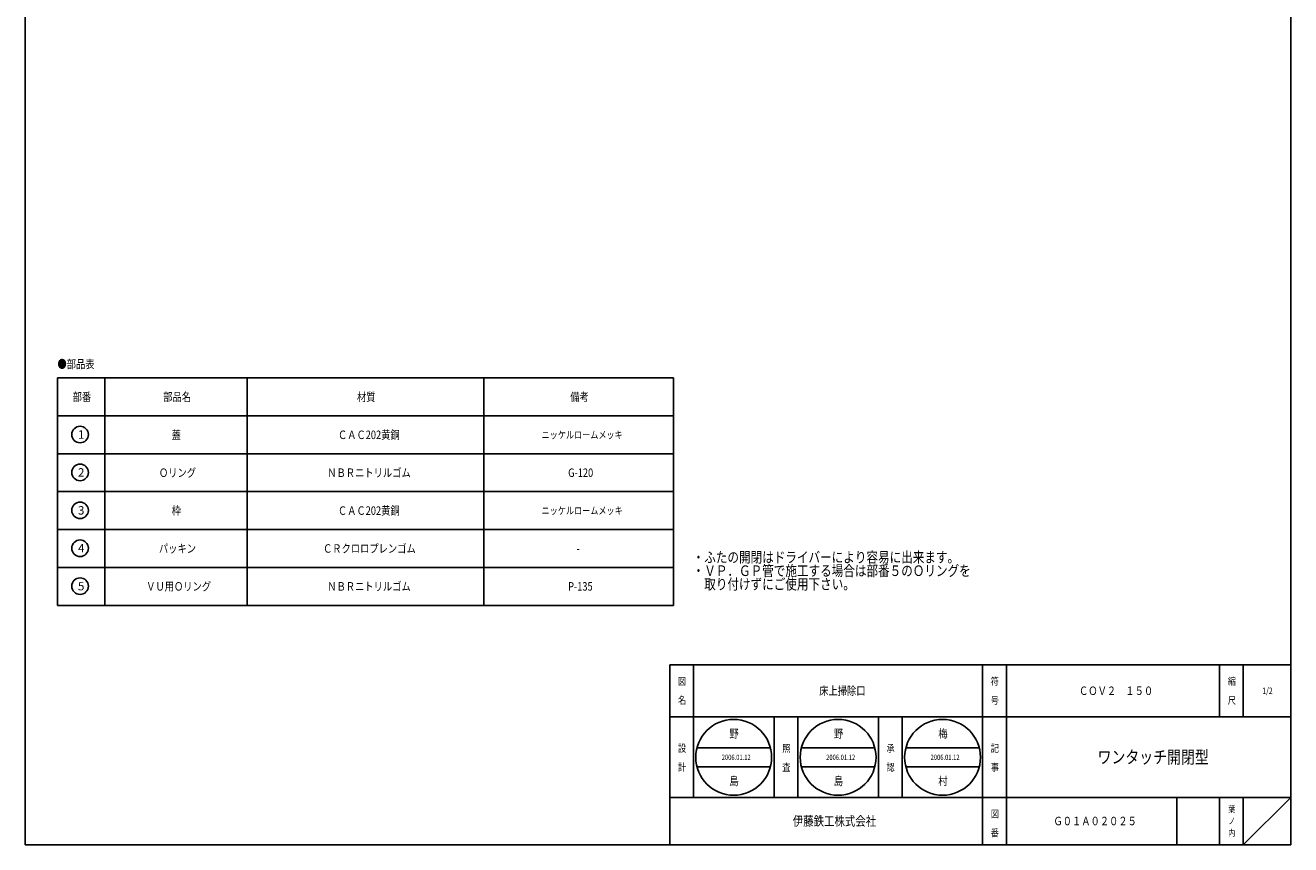
# Model space of a CAD drawing. Extents: x -707 to 952, y -106 to 669.
# Drawn here: x 418 to 952, y -106 to 240 of the extents above; entities that cross this region are included whole.
import ezdxf

# ---------------------------------------------------------------- set-up
doc = ezdxf.new("R2010")
doc.units = 0
doc.layers.add('1', color=7, linetype='CONTINUOUS')
doc.styles.add('WinFont1', font='ＭＳ 明朝', dxfattribs={"width": 0.8})
doc.styles.add('WinFont2', font='ＭＳ ゴシック', dxfattribs={"width": 0.8})

# ---------------------------------------------------------------- blocks, each defined once
blk = doc.blocks.new('BLK8', base_point=(952.16, -106.16))
at = {"layer": '1', "color": 7, "linetype": 'CONTINUOUS'}
for p, q in [((690.16, -30.16), (952.16, -30.16)), ((690.16, -30.16), (690.16, -106.16)), ((690.16, -30.16), (690.16, -106.16)), ((690.16, -30.16), (690.16, -106.16)), ((700.16, -30.16), (700.16, -86.16)), ((700.16, -30.16), (700.16, -86.16)), ((822.16, -106.16), (822.16, -30.16)), ((832.16, -30.16), (832.16, -106.16)), ((922.16, -30.16), (922.16, -52.16)), ((932.16, -30.16), (932.16, -52.16)), ((952.16, -106.16), (952.16, -30.16)), ((952.16, -52.16), (690.16, -52.16)), ((690.16, -86.16), (952.16, -86.16)), ((904.16, -86.16), (904.16, -106.16)), ((922.16, -86.16), (922.16, -106.16)), ((932.16, -86.16), (932.16, -106.16)), ((932.16, -106.16), (952.16, -86.16)), ((690.16, -106.16), (952.16, -106.16))]:
    blk.add_line(p, q, dxfattribs=at)
at = {"layer": '1', "color": 7, "linetype": 'CONTINUOUS', "width": 0.8}
for s, height, style, p in [('図', 3.14, 'WinFont1', (693.6, -38.73)), ('符', 3.14, 'WinFont1', (825.6, -38.73)), ('縮', 3.14, 'WinFont1', (925.6, -38.73)), ('名', 3.14, 'WinFont1', (693.6, -46.73)), ('号', 3.14, 'WinFont1', (825.6, -46.73)), ('尺', 3.14, 'WinFont1', (925.6, -46.73)), ('設', 3.14, 'WinFont1', (693.6, -67.01)), ('記', 3.14, 'WinFont1', (825.6, -67.01)), ('計', 3.14, 'WinFont1', (693.6, -75.01)), ('事', 3.14, 'WinFont1', (825.6, -75.01)), ('葉', 2.69, 'WinFont1', (925.82, -92.5)), ('伊藤鉄工株式会社', 4.032, 'WinFont2', (742.04, -98.18)), ('図', 3.14, 'WinFont1', (825.6, -94.73)), ('ノ', 2.69, 'WinFont1', (925.82, -97.5)), ('番', 3.14, 'WinFont1', (825.6, -102.73)), ('内', 2.69, 'WinFont1', (925.82, -102.5))]:
    blk.add_text(s, height=height, dxfattribs=dict(at, style=style)).set_placement(p)
at = {"layer": '1', "color": 7, "linetype": 'BYBLOCK', "style": 'WinFont1', "width": 0.8}
for s, height, p in [('床上掃除口', 3.584, (753.2, -42.95)), ('ＣＯＶ２\u3000１５０', 3.584, (862.83, -42.95)), ('1/2', 2.688, (940.15, -42.5)), ('ワンタッチ開閉型', 5.376, (870.66, -71.85)), ('Ｇ０１Ａ０２０２５', 3.584, (852.04, -97.95))]:
    blk.add_text(s, height=height, dxfattribs=at).set_placement(p)
blk = doc.blocks.new('MAKR20', base_point=(441.28, 67.02))
at = {"layer": '1', "color": 3, "linetype": 'BYBLOCK'}
blk.add_circle((441.28, 67.02), 3.5, dxfattribs=at)
at = {"layer": '1', "color": 2, "linetype": 'BYBLOCK', "style": 'WinFont2'}
blk.add_text('1', height=3.58, dxfattribs=at).set_placement((440.39, 65.23))
blk = doc.blocks.new('MAKR21', base_point=(441.28, 51.02))
at = {"layer": '1', "color": 3, "linetype": 'BYBLOCK'}
blk.add_circle((441.28, 51.02), 3.5, dxfattribs=at)
at = {"layer": '1', "color": 2, "linetype": 'BYBLOCK', "style": 'WinFont2'}
blk.add_text('2', height=3.58, dxfattribs=at).set_placement((440.39, 49.23))
blk = doc.blocks.new('MAKR22', base_point=(441.28, 35.02))
at = {"layer": '1', "color": 3, "linetype": 'BYBLOCK'}
blk.add_circle((441.28, 35.02), 3.5, dxfattribs=at)
at = {"layer": '1', "color": 2, "linetype": 'BYBLOCK', "style": 'WinFont2'}
blk.add_text('3', height=3.58, dxfattribs=at).set_placement((440.39, 33.23))
blk = doc.blocks.new('MAKR23', base_point=(441.28, 19.02))
at = {"layer": '1', "color": 3, "linetype": 'BYBLOCK'}
blk.add_circle((441.28, 19.02), 3.5, dxfattribs=at)
at = {"layer": '1', "color": 2, "linetype": 'BYBLOCK', "style": 'WinFont2'}
blk.add_text('4', height=3.58, dxfattribs=at).set_placement((440.39, 17.23))
blk = doc.blocks.new('MAKR24', base_point=(441.28, 3.02))
at = {"layer": '1', "color": 3, "linetype": 'BYBLOCK'}
blk.add_circle((441.28, 3.02), 3.5, dxfattribs=at)
at = {"layer": '1', "color": 2, "linetype": 'BYBLOCK', "style": 'WinFont2'}
blk.add_text('5', height=3.58, dxfattribs=at).set_placement((440.39, 1.23))
blk = doc.blocks.new('BLK9', base_point=(511.72, 42.91))
at = {"layer": '1', "color": 7, "linetype": 'CONTINUOUS'}
for p, q in [((431.72, 90.91), (431.72, -5.09)), ((431.72, 90.91), (691.72, 90.91)), ((451.72, 90.91), (451.72, -5.09)), ((511.72, -5.09), (511.72, 90.91)), ((611.72, 90.91), (611.72, -5.09)), ((691.72, 90.91), (691.72, -5.09)), ((431.72, 74.91), (691.72, 74.91)), ((431.72, 58.91), (691.72, 58.91)), ((431.72, 42.91), (691.72, 42.91)), ((431.72, 26.91), (691.72, 26.91)), ((431.72, 10.91), (691.72, 10.91)), ((431.72, -5.09), (691.72, -5.09))]:
    blk.add_line(p, q, dxfattribs=at)
at = {"layer": '1', "color": 3, "linetype": 'BYBLOCK'}
for name, p in [('MAKR20', (441.28, 67.02)), ('MAKR21', (441.28, 51.02)), ('MAKR22', (441.28, 35.02)), ('MAKR23', (441.28, 19.02)), ('MAKR24', (441.28, 3.02))]:
    blk.add_blockref(name, p, dxfattribs=at)
at = {"layer": '1', "color": 7, "linetype": 'BYBLOCK', "style": 'WinFont1', "width": 0.8}
for s, height, p in [('●部品表', 3.584, (431.72, 95)), ('部番', 3.584, (438.14, 81.11)), ('部品名', 3.584, (476.35, 81.11)), ('材質', 3.584, (558.14, 81.11)), ('備考', 3.584, (648.14, 81.11)), ('蓋', 3.58, (479.93, 65.11)), ('ＣＡＣ202黄銅', 3.584, (550.08, 65.11)), ('ニッケルロームメッキ', 3.136, (636.04, 65.34))]:
    blk.add_text(s, height=height, dxfattribs=at).set_placement(p)

msp = doc.modelspace()

# ---------------------------------------------------------------- linework, layer by layer
at = {"layer": '1', "color": 7, "linetype": 'CONTINUOUS'}
for p, q in [((418.1643, -106.1592), (418.1643, 633.8408)), ((952.1643, 633.8408), (952.1643, -106.1592)), ((734.1644, -86.1592), (734.1644, -52.1592)), ((744.1644, -52.1592), (744.1644, -86.1592)), ((778.1644, -86.1592), (778.1644, -52.1592)), ((788.1644, -52.1592), (788.1644, -86.1592)), ((701.6071, -65.2611), (732.591, -65.2611)), ((745.6818, -65.2611), (776.6657, -65.2611)), ((789.7566, -65.2611), (820.7404, -65.2611)), ((701.6071, -73.2611), (732.591, -73.2611)), ((745.6818, -73.2611), (776.6657, -73.2611)), ((789.7566, -73.2611), (820.7404, -73.2611)), ((418.1643, -106.1592), (952.1643, -106.1592))]:
    msp.add_line(p, q, dxfattribs=at)
for centre in [(717.099, -69.2611), (761.1738, -69.2611), (805.2485, -69.2611)]:
    msp.add_circle(centre, 16, dxfattribs=at)

# ---------------------------------------------------------------- block references
at = {"layer": '1', "color": 0, "linetype": 'BYBLOCK'}
for name, p in [('BLK9', (511.7239, 42.9055)), ('BLK8', (952.1643, -106.1592))]:
    msp.add_blockref(name, p, dxfattribs=at)

# ---------------------------------------------------------------- texts
at = {"layer": '1', "color": 7, "linetype": 'BYBLOCK', "style": 'WinFont1', "width": 0.8}
for s, height, p in [('Ｏリング', 3.584, (474.5559, 49.1135)), ('ＮＢＲニトリルゴム', 3.584, (545.5959, 49.1135)), ('G-120', 3.584, (647.2439, 49.1135)), ('枠', 3.584, (479.9319, 33.1135)), ('ＣＡＣ202黄銅', 3.584, (550.0759, 33.1135)), ('ニッケルロームメッキ', 3.136, (636.0439, 33.3375)), ('パッキン', 3.584, (474.5559, 17.1135)), ('ＣＲクロロプレンゴム', 3.584, (543.8039, 17.1135)), ('-', 3.584, (650.8279, 17.1135)), ('ＶＵ用Ｏリング', 3.584, (469.1799, 1.1135)), ('ＮＢＲニトリルゴム', 3.584, (545.5959, 1.1135)), ('P-135', 3.584, (647.2439, 1.1135)), ('野', 3.584, (715.307, -61.0531)), ('野', 3.584, (759.3818, -61.0531)), ('梅', 3.584, (803.4565, -61.0531)), ('2006.01.12', 2.24, (712.059, -70.3811)), ('2006.01.12', 2.24, (756.1338, -70.3811)), ('2006.01.12', 2.24, (800.2085, -70.3811)), ('島', 3.584, (715.307, -81.0531)), ('島', 3.584, (759.3818, -81.0531)), ('村', 3.584, (803.4565, -81.0531))]:
    msp.add_text(s, height=height, dxfattribs=at).set_placement(p)
at = {"layer": '1', "color": 7, "linetype": 'CONTINUOUS', "style": 'WinFont1', "width": 0.8}
for s, height, p in [('・ふたの開閉はドライバーにより容易に出来ます。', 4.48, (699.7879, 12.9659)), ('・ＶＰ．ＧＰ管で施工する場合は部番５のＯリングを', 4.48, (699.7879, 7.2859)), ('\u3000取り付けずにご使用下さい。', 4.48, (699.7879, 1.6059)), ('照', 3.136, (737.5964, -67.0081)), ('承', 3.136, (781.5964, -67.0081)), ('査', 3.136, (737.5964, -75.0081)), ('認', 3.136, (781.5964, -75.0081))]:
    msp.add_text(s, height=height, dxfattribs=at).set_placement(p)

doc.saveas('drawing.dxf')
